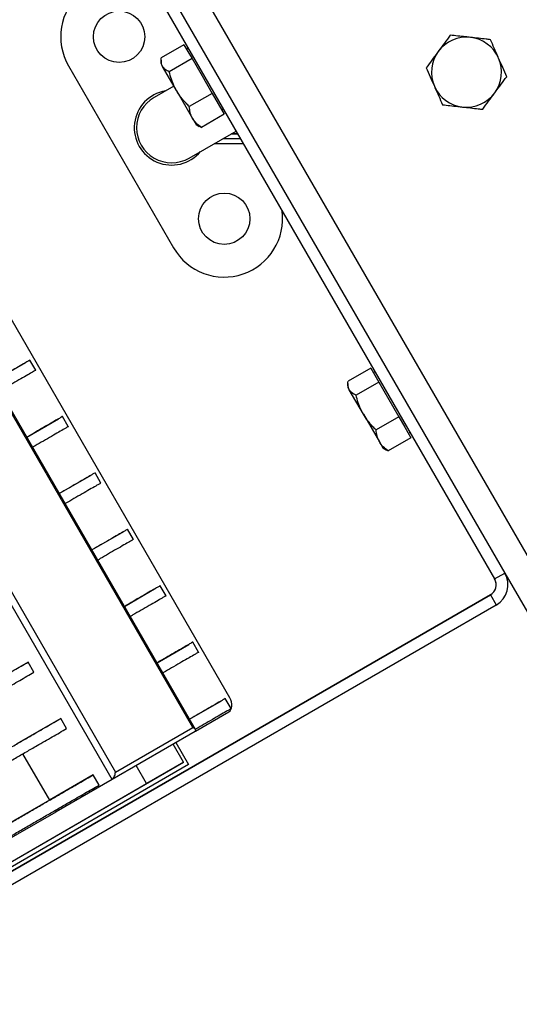
# Model space of a CAD drawing. Units: millimetres. Extents: x 5 to 292, y 5 to 415.
# Drawn here: x 145 to 159, y 289 to 317 of the extents above; entities that cross this region are included whole.
import ezdxf

# ---------------------------------------------------------------- set-up
doc = ezdxf.new("R2010")
doc.units = ezdxf.units.MM

msp = doc.modelspace()

# ---------------------------------------------------------------- linework, layer by layer
at = {"color": 7, "linetype": 'Continuous', "lineweight": 25}
for p, q in [((142.117, 330.831), (160.322, 299.3)), ((141.664, 329.349), (158.164, 300.77)), ((141.953, 329.516), (158.453, 300.937)), ((150.604, 297.377), (134.938, 324.512)), ((149.624, 296.471), (133.667, 324.111)), ((149.548, 296.532), (133.681, 324.014)), ((147.241, 295.044), (131.241, 322.757)), ((131.471, 322.736), (147.337, 295.254)), ((149.294, 316.027), (148.644, 315.652)), ((149.294, 316.027), (149.408, 315.829)), ((149.414, 315.927), (149.367, 315.9)), ((149.408, 315.829), (149.523, 315.631)), ((148.64, 315.585), (148.64, 315.48)), ((149.523, 315.631), (148.872, 315.256)), ((149.523, 315.631), (149.809, 315.135)), ((145.999, 315.421), (148.999, 310.224)), ((148.64, 315.48), (148.681, 315.409)), ((149.082, 314.715), (148.681, 315.409)), ((149.809, 315.135), (150.096, 314.638)), ((149.005, 314.847), (148.442, 314.522)), ((149.082, 314.715), (149.541, 313.919)), ((150.096, 314.638), (149.446, 314.263)), ((150.096, 314.638), (150.268, 314.339)), ((150.268, 314.339), (150.441, 314.041)), ((150.367, 314.168), (150.414, 314.195)), ((149.541, 313.919), (149.64, 313.748)), ((150.441, 314.041), (149.791, 313.665)), ((149.442, 312.79), (150.779, 313.562)), ((149.64, 313.748), (149.731, 313.695)), ((149.732, 313.698), (149.791, 313.665)), ((150.404, 313.345), (150.904, 313.345)), ((150.641, 313.482), (150.826, 313.481)), ((150.651, 313.488), (150.822, 313.488)), ((150.661, 313.493), (150.818, 313.494)), ((150.157, 313.203), (150.986, 313.203)), ((150.167, 313.208), (150.981, 313.212)), ((143.874, 306.43), (144.783, 306.956)), ((145.061, 306.731), (144.894, 307.02)), ((154.627, 306.789), (153.977, 306.414)), ((154.627, 306.789), (154.742, 306.592)), ((154.747, 306.689), (154.701, 306.662)), ((154.742, 306.592), (154.856, 306.394)), ((153.973, 306.347), (153.973, 306.242)), ((153.973, 306.242), (154.014, 306.172)), ((154.856, 306.394), (154.206, 306.018)), ((154.856, 306.394), (155.143, 305.897)), ((154.415, 305.477), (154.014, 306.172)), ((155.143, 305.897), (155.429, 305.4)), ((145.991, 305.12), (145.824, 305.409)), ((154.415, 305.477), (154.874, 304.682)), ((155.429, 305.4), (154.779, 305.025)), ((155.429, 305.4), (155.602, 305.102)), ((144.804, 304.82), (145.713, 305.345)), ((155.602, 305.102), (155.774, 304.803)), ((155.701, 304.93), (155.747, 304.957)), ((154.874, 304.682), (154.973, 304.51)), ((155.774, 304.803), (155.124, 304.428)), ((154.973, 304.51), (155.064, 304.458)), ((155.066, 304.461), (155.124, 304.428)), ((145.734, 303.209), (146.643, 303.734)), ((146.921, 303.509), (146.754, 303.798)), ((146.664, 301.598), (147.573, 302.124)), ((147.851, 301.899), (147.684, 302.187)), ((158.164, 300.77), (158.453, 300.937)), ((158.453, 300.937), (159.725, 298.733)), ((147.594, 299.987), (148.503, 300.513)), ((148.781, 300.288), (148.614, 300.577)), ((143.031, 291.648), (158.042, 300.315)), ((158.041, 300.317), (143.665, 292.017)), ((158.041, 300.317), (158.042, 300.315)), ((158.042, 300.315), (158.209, 300.026)), ((143.198, 291.359), (158.209, 300.026)), ((149.711, 298.677), (149.544, 298.966)), ((148.524, 298.376), (149.433, 298.902)), ((144.844, 298.395), (143.59, 297.672)), ((145.01, 298.106), (144.844, 298.395)), ((149.454, 296.766), (150.363, 297.291)), ((150.641, 297.066), (150.474, 297.355)), ((149.622, 296.424), (150.574, 296.974)), ((145.774, 296.784), (144.52, 296.061)), ((145.94, 296.495), (145.774, 296.784)), ((149.609, 296.414), (147.241, 295.044)), ((147.337, 295.254), (149.548, 296.532)), ((149.279, 295.538), (148.983, 296.051)), ((149.062, 296.097), (149.425, 295.469)), ((144.687, 295.771), (145.45, 294.45)), ((149.425, 295.469), (137.583, 288.622)), ((137.595, 288.783), (149.279, 295.538)), ((148.226, 294.931), (147.93, 295.443)), ((149.279, 295.538), (148.226, 294.931)), ((146.704, 295.173), (145.45, 294.45)), ((147.241, 295.044), (145.64, 294.121)), ((146.87, 294.885), (146.704, 295.173)), ((143.43, 292.158), (148.226, 294.931)), ((145.45, 294.45), (142.904, 292.978)), ((145.617, 294.161), (145.64, 294.121)), ((143.074, 292.638), (145.64, 294.121))]:
    msp.add_line(p, q, dxfattribs=at)
at = {"color": 7, "linetype": 'Continuous', "lineweight": 25, "flags": 128}
msp.add_lwpolyline([(150.574, 296.974), (150.609, 297.002), (150.636, 297.039), (150.655, 297.086), (150.664, 297.139), (150.664, 297.197), (150.653, 297.257), (150.633, 297.318), (150.604, 297.377)], dxfattribs=at)
at = {"color": 7, "linetype": 'Continuous', "lineweight": 25}
for centre in [(147.442, 316.254), (150.442, 311.058)]:
    msp.add_circle(centre, 0.733, dxfattribs=at)
for centre, radius, start, end in [((147.442, 316.254), 1.667, 52.1631, 210), ((157.36, 315.242), 1, 83.5711, 143.5711), ((157.36, 315.242), 1, 23.5711, 83.5711), ((157.36, 315.242), 1, 143.5711, 203.5711), ((157.36, 315.242), 1, 323.5711, 23.5711), ((148.942, 313.656), 1.067, 99.6359, 320.3641), ((157.36, 315.242), 1, 203.5711, 263.5711), ((148.942, 313.656), 1, 120.0005, 180.0033), ((157.36, 315.242), 1, 263.5711, 323.5711), ((148.942, 313.656), 1, 180.0011, 299.9977), ((150.442, 311.058), 1.667, 210, 7.8369), ((157.876, 300.603), 0.667, 300, 30), ((157.874, 300.605), 0.333, 300, 30), ((157.876, 300.603), 0.333, 300, 30)]:
    msp.add_arc(centre, radius, start, end, dxfattribs=at)
for centre, major_axis, ratio, start_param, end_param in [((149.463, 296.483), (0.167, -0.045), 0.433012, 5.87392, 7.444716), ((147.253, 295.205), (0.045, 0.167), 0.433487, 3.550002, 5.120799)]:
    msp.add_ellipse(centre, major_axis=major_axis, ratio=ratio, start_param=start_param, end_param=end_param, dxfattribs=at)
for points, knots in [([(156.898, 316.3), (156.842, 316.225), (156.73, 316.073), (156.614, 315.915), (156.555, 315.836)], [0, 0, 0, 0, 0.495458, 1, 1, 1, 1]), ([(157.472, 316.236), (157.425, 316.241), (157.305, 316.255), (157.113, 316.276), (156.97, 316.292), (156.898, 316.3)], [0, 0, 0, 0, 0.239357, 0.617579, 1, 1, 1, 1]), ([(158.046, 316.171), (158.004, 316.176), (157.89, 316.189), (157.699, 316.21), (157.548, 316.227), (157.472, 316.236)], [0, 0, 0, 0, 0.220542, 0.607743, 1, 1, 1, 1]), ([(158.276, 315.642), (158.271, 315.655), (158.229, 315.75), (158.151, 315.929), (158.081, 316.09), (158.046, 316.171)], [0, 0, 0, 0, 0.070104, 0.530791, 1, 1, 1, 1]), ([(156.555, 315.836), (156.547, 315.825), (156.486, 315.742), (156.37, 315.584), (156.265, 315.443), (156.212, 315.371)], [0, 0, 0, 0, 0.070104, 0.530791, 1, 1, 1, 1]), ([(148.681, 315.409), (148.678, 315.414), (148.658, 315.45), (148.637, 315.527), (148.641, 315.61), (148.644, 315.652)], [0, 0, 0, 0, 0.070104, 0.530791, 1, 1, 1, 1]), ([(158.507, 315.113), (158.47, 315.199), (158.394, 315.372), (158.316, 315.551), (158.276, 315.642)], [0, 0, 0, 0, 0.495458, 1, 1, 1, 1]), ([(148.872, 315.256), (148.832, 315.275), (148.751, 315.315), (148.704, 315.378), (148.681, 315.409)], [0, 0, 0, 0, 0.495458, 1, 1, 1, 1]), ([(149.082, 314.715), (149.06, 314.755), (149.002, 314.861), (148.93, 315.041), (148.892, 315.184), (148.872, 315.256)], [0, 0, 0, 0, 0.239357, 0.617579, 1, 1, 1, 1]), ([(156.212, 315.371), (156.25, 315.285), (156.326, 315.112), (156.404, 314.933), (156.443, 314.842)], [0, 0, 0, 0, 0.495458, 1, 1, 1, 1]), ([(158.164, 314.648), (158.173, 314.659), (158.234, 314.743), (158.35, 314.9), (158.455, 315.041), (158.507, 315.113)], [0, 0, 0, 0, 0.070104, 0.530791, 1, 1, 1, 1]), ([(149.446, 314.263), (149.415, 314.293), (149.331, 314.375), (149.203, 314.522), (149.123, 314.65), (149.082, 314.715)], [0, 0, 0, 0, 0.220542, 0.607743, 1, 1, 1, 1]), ([(156.443, 314.842), (156.449, 314.83), (156.49, 314.735), (156.568, 314.556), (156.639, 314.394), (156.674, 314.313)], [0, 0, 0, 0, 0.070104, 0.530791, 1, 1, 1, 1]), ([(157.822, 314.184), (157.877, 314.259), (157.99, 314.411), (158.106, 314.569), (158.164, 314.648)], [0, 0, 0, 0, 0.495458, 1, 1, 1, 1]), ([(149.541, 313.919), (149.537, 313.926), (149.507, 313.98), (149.465, 314.091), (149.452, 314.205), (149.446, 314.263)], [0, 0, 0, 0, 0.070104, 0.530791, 1, 1, 1, 1]), ([(156.674, 314.313), (156.745, 314.305), (156.888, 314.289), (157.081, 314.267), (157.201, 314.254), (157.248, 314.248)], [0, 0, 0, 0, 0.378556, 0.760643, 1, 1, 1, 1]), ([(157.248, 314.248), (157.323, 314.24), (157.474, 314.223), (157.666, 314.201), (157.78, 314.188), (157.822, 314.184)], [0, 0, 0, 0, 0.38687, 0.779459, 1, 1, 1, 1]), ([(149.791, 313.665), (149.741, 313.701), (149.641, 313.774), (149.575, 313.871), (149.541, 313.919)], [0, 0, 0, 0, 0.495458, 1, 1, 1, 1]), ([(144.891, 307.018), (144.892, 307.019), (144.902, 307.024), (144.864, 307.002), (144.778, 306.952), (144.623, 306.862), (144.415, 306.742), (144.184, 306.609), (143.998, 306.501), (143.899, 306.444), (143.875, 306.43)], [0, 0, 0, 0, 0.01236, 0.125284, 0.243231, 0.409717, 0.584917, 0.764236, 0.941816, 1, 1, 1, 1]), ([(145.058, 306.729), (145.059, 306.73), (145.069, 306.735), (145.031, 306.713), (144.945, 306.663), (144.789, 306.574), (144.581, 306.453), (144.351, 306.32), (144.165, 306.212), (144.066, 306.155), (144.042, 306.141)], [0, 0, 0, 0, 0.01236, 0.125284, 0.243231, 0.409717, 0.584917, 0.764236, 0.941816, 1, 1, 1, 1]), ([(154.014, 306.172), (154.012, 306.176), (153.992, 306.212), (153.97, 306.289), (153.975, 306.372), (153.977, 306.414)], [0, 0, 0, 0, 0.070104, 0.530791, 1, 1, 1, 1]), ([(154.206, 306.018), (154.166, 306.038), (154.085, 306.078), (154.038, 306.14), (154.014, 306.172)], [0, 0, 0, 0, 0.495458, 1, 1, 1, 1]), ([(154.415, 305.477), (154.393, 305.518), (154.336, 305.623), (154.264, 305.804), (154.225, 305.946), (154.206, 306.018)], [0, 0, 0, 0, 0.239357, 0.617579, 1, 1, 1, 1]), ([(145.821, 305.407), (145.822, 305.408), (145.832, 305.413), (145.794, 305.391), (145.708, 305.341), (145.553, 305.251), (145.345, 305.131), (145.114, 304.998), (144.928, 304.89), (144.829, 304.833), (144.805, 304.819)], [0, 0, 0, 0, 0.0123601, 0.1252844, 0.2432313, 0.4097168, 0.5849168, 0.7642362, 0.9418163, 1, 1, 1, 1]), ([(154.779, 305.025), (154.749, 305.055), (154.665, 305.138), (154.537, 305.285), (154.456, 305.412), (154.415, 305.477)], [0, 0, 0, 0, 0.220542, 0.607743, 1, 1, 1, 1]), ([(145.988, 305.119), (145.989, 305.119), (145.999, 305.125), (145.961, 305.103), (145.875, 305.053), (145.719, 304.963), (145.511, 304.842), (145.281, 304.709), (145.095, 304.601), (144.996, 304.544), (144.972, 304.53)], [0, 0, 0, 0, 0.01236, 0.125284, 0.243231, 0.409717, 0.584917, 0.764236, 0.941816, 1, 1, 1, 1]), ([(154.874, 304.682), (154.87, 304.689), (154.84, 304.743), (154.799, 304.854), (154.786, 304.967), (154.779, 305.025)], [0, 0, 0, 0, 0.070104, 0.530791, 1, 1, 1, 1]), ([(155.124, 304.428), (155.074, 304.464), (154.974, 304.536), (154.908, 304.633), (154.874, 304.682)], [0, 0, 0, 0, 0.495458, 1, 1, 1, 1]), ([(146.751, 303.796), (146.752, 303.797), (146.762, 303.803), (146.724, 303.781), (146.638, 303.731), (146.483, 303.641), (146.275, 303.52), (146.044, 303.387), (145.858, 303.279), (145.759, 303.222), (145.735, 303.208)], [0, 0, 0, 0, 0.0123601, 0.1252844, 0.2432313, 0.4097168, 0.5849168, 0.7642362, 0.9418163, 1, 1, 1, 1]), ([(146.918, 303.508), (146.919, 303.508), (146.929, 303.514), (146.891, 303.492), (146.805, 303.442), (146.649, 303.352), (146.441, 303.231), (146.211, 303.098), (146.025, 302.991), (145.926, 302.933), (145.902, 302.919)], [0, 0, 0, 0, 0.01236, 0.125284, 0.243231, 0.409717, 0.584917, 0.764236, 0.941816, 1, 1, 1, 1]), ([(147.681, 302.186), (147.682, 302.186), (147.692, 302.192), (147.654, 302.17), (147.568, 302.12), (147.413, 302.03), (147.205, 301.909), (146.974, 301.776), (146.788, 301.669), (146.689, 301.611), (146.665, 301.597)], [0, 0, 0, 0, 0.01236, 0.125284, 0.243231, 0.409717, 0.584917, 0.764236, 0.941816, 1, 1, 1, 1]), ([(147.848, 301.897), (147.849, 301.898), (147.859, 301.903), (147.821, 301.881), (147.735, 301.831), (147.579, 301.741), (147.371, 301.621), (147.141, 301.488), (146.955, 301.38), (146.856, 301.323), (146.832, 301.308)], [0, 0, 0, 0, 0.01236, 0.125284, 0.243231, 0.409717, 0.584917, 0.764236, 0.941816, 1, 1, 1, 1]), ([(148.611, 300.575), (148.612, 300.575), (148.622, 300.581), (148.584, 300.559), (148.498, 300.509), (148.343, 300.419), (148.135, 300.299), (147.904, 300.165), (147.718, 300.058), (147.619, 300), (147.595, 299.986)], [0, 0, 0, 0, 0.01236, 0.125284, 0.243231, 0.409717, 0.584917, 0.764236, 0.941816, 1, 1, 1, 1]), ([(148.778, 300.286), (148.779, 300.287), (148.789, 300.292), (148.751, 300.27), (148.665, 300.22), (148.509, 300.13), (148.301, 300.01), (148.071, 299.877), (147.885, 299.769), (147.786, 299.712), (147.762, 299.698)], [0, 0, 0, 0, 0.01236, 0.125284, 0.243231, 0.409717, 0.584917, 0.764236, 0.941816, 1, 1, 1, 1]), ([(149.541, 298.964), (149.542, 298.965), (149.552, 298.97), (149.514, 298.948), (149.428, 298.898), (149.273, 298.808), (149.065, 298.688), (148.834, 298.555), (148.648, 298.447), (148.549, 298.39), (148.525, 298.376)], [0, 0, 0, 0, 0.01236, 0.125284, 0.243231, 0.409717, 0.584917, 0.764236, 0.941816, 1, 1, 1, 1]), ([(149.708, 298.675), (149.709, 298.676), (149.719, 298.681), (149.681, 298.659), (149.595, 298.609), (149.439, 298.519), (149.231, 298.399), (149.001, 298.266), (148.815, 298.158), (148.716, 298.101), (148.692, 298.087)], [0, 0, 0, 0, 0.01236, 0.125284, 0.243231, 0.409717, 0.584917, 0.764236, 0.941816, 1, 1, 1, 1]), ([(141.044, 296.2), (141.129, 296.249), (141.295, 296.345), (141.56, 296.498), (141.819, 296.647), (142.105, 296.813), (142.414, 296.991), (142.742, 297.181), (143.064, 297.367), (143.379, 297.549), (143.687, 297.727), (143.964, 297.887), (144.213, 298.031), (144.429, 298.156), (144.646, 298.281), (144.778, 298.357), (144.844, 298.395)], [0, 0, 0, 0, 0.0618784, 0.12151, 0.1820742, 0.2453321, 0.3346226, 0.4285868, 0.5247604, 0.6200011, 0.7110069, 0.7948056, 0.8517477, 0.9036115, 0.951867, 1, 1, 1, 1]), ([(141.211, 295.911), (141.295, 295.96), (141.462, 296.056), (141.726, 296.209), (141.985, 296.359), (142.272, 296.524), (142.58, 296.702), (142.909, 296.892), (143.231, 297.078), (143.546, 297.26), (143.853, 297.438), (144.131, 297.598), (144.379, 297.742), (144.596, 297.867), (144.812, 297.992), (144.944, 298.068), (145.01, 298.106)], [0, 0, 0, 0, 0.061878, 0.12151, 0.182074, 0.245332, 0.334623, 0.428587, 0.52476, 0.620001, 0.711007, 0.794806, 0.851748, 0.903611, 0.951867, 1, 1, 1, 1]), ([(150.471, 297.353), (150.472, 297.354), (150.482, 297.359), (150.444, 297.337), (150.358, 297.287), (150.203, 297.197), (149.995, 297.077), (149.764, 296.944), (149.578, 296.836), (149.479, 296.779), (149.455, 296.765)], [0, 0, 0, 0, 0.01236, 0.125284, 0.243231, 0.409717, 0.584917, 0.764236, 0.941816, 1, 1, 1, 1]), ([(150.638, 297.065), (150.639, 297.065), (150.649, 297.071), (150.611, 297.049), (150.525, 296.999), (150.369, 296.909), (150.161, 296.788), (149.931, 296.655), (149.745, 296.547), (149.646, 296.49), (149.622, 296.476)], [0, 0, 0, 0, 0.01236, 0.125284, 0.243231, 0.409717, 0.584917, 0.764236, 0.941816, 1, 1, 1, 1]), ([(141.974, 294.589), (142.059, 294.638), (142.225, 294.734), (142.49, 294.887), (142.749, 295.036), (143.035, 295.202), (143.344, 295.38), (143.672, 295.57), (143.994, 295.756), (144.309, 295.938), (144.617, 296.116), (144.894, 296.276), (145.143, 296.42), (145.359, 296.545), (145.576, 296.67), (145.708, 296.746), (145.774, 296.784)], [0, 0, 0, 0, 0.061878, 0.12151, 0.182074, 0.245332, 0.334623, 0.428587, 0.52476, 0.620001, 0.711007, 0.794806, 0.851748, 0.903611, 0.951867, 1, 1, 1, 1]), ([(142.141, 294.301), (142.225, 294.349), (142.392, 294.445), (142.656, 294.598), (142.915, 294.748), (143.202, 294.913), (143.51, 295.092), (143.839, 295.281), (144.161, 295.467), (144.476, 295.65), (144.783, 295.827), (145.061, 295.988), (145.309, 296.131), (145.526, 296.256), (145.742, 296.381), (145.874, 296.457), (145.94, 296.495)], [0, 0, 0, 0, 0.061878, 0.12151, 0.182074, 0.245332, 0.334623, 0.428587, 0.52476, 0.620001, 0.711007, 0.794806, 0.851748, 0.903611, 0.951867, 1, 1, 1, 1]), ([(142.904, 292.978), (142.989, 293.027), (143.155, 293.123), (143.42, 293.276), (143.679, 293.426), (143.965, 293.591), (144.274, 293.769), (144.602, 293.959), (144.924, 294.145), (145.239, 294.327), (145.547, 294.505), (145.824, 294.666), (146.073, 294.809), (146.289, 294.934), (146.506, 295.059), (146.638, 295.135), (146.704, 295.173)], [0, 0, 0, 0, 0.061878, 0.12151, 0.182074, 0.245332, 0.334623, 0.428587, 0.52476, 0.620001, 0.711007, 0.794806, 0.851748, 0.903611, 0.951867, 1, 1, 1, 1]), ([(143.071, 292.69), (143.155, 292.739), (143.322, 292.834), (143.586, 292.987), (143.845, 293.137), (144.132, 293.302), (144.44, 293.481), (144.769, 293.67), (145.091, 293.857), (145.406, 294.039), (145.713, 294.216), (145.991, 294.377), (146.239, 294.52), (146.456, 294.645), (146.672, 294.77), (146.804, 294.846), (146.87, 294.885)], [0, 0, 0, 0, 0.061878, 0.12151, 0.182074, 0.245332, 0.334623, 0.428587, 0.52476, 0.620001, 0.711007, 0.794806, 0.851748, 0.903611, 0.951867, 1, 1, 1, 1])]:
    msp.add_open_spline(points, degree=3, knots=knots, dxfattribs=at)

doc.saveas('drawing.dxf')
